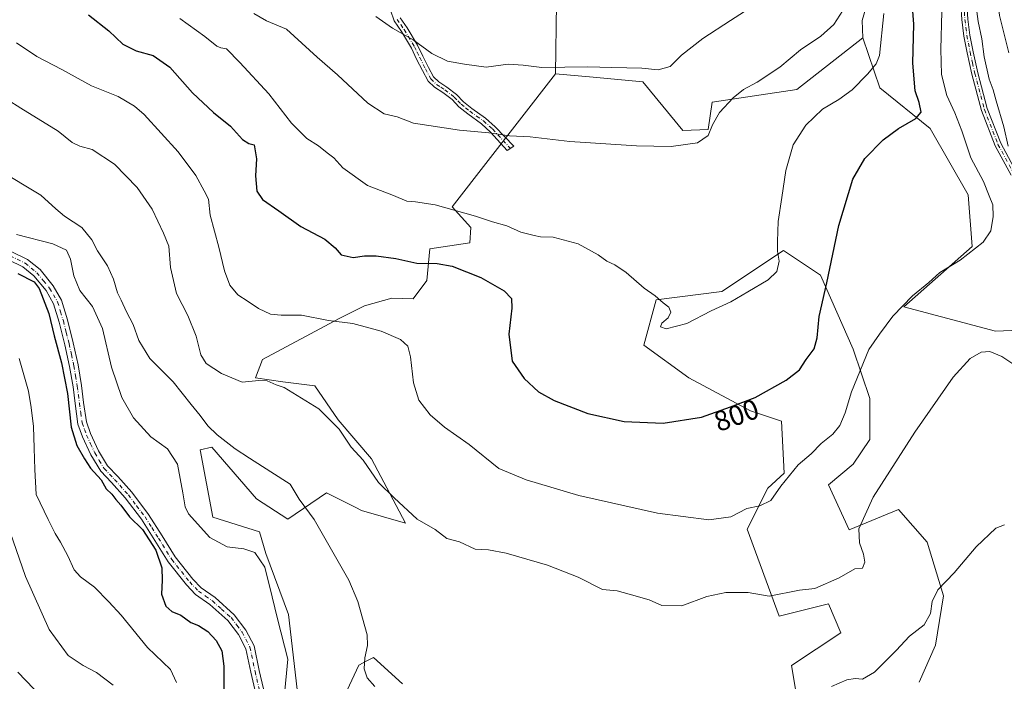
# Model space of a CAD drawing. Units: metres. Extents: x 621457 to 624934, y 4708673 to 4711047.
# Drawn here: x 622921 to 623267, y 4709975 to 4710208 of the extents above; entities that cross this region are included whole.
import ezdxf
from ezdxf.enums import TextEntityAlignment as Align

# ---------------------------------------------------------------- set-up
doc = ezdxf.new("R2010")
doc.units = ezdxf.units.M
doc.header["$MEASUREMENT"] = 0
doc.linetypes.add('DGN Style 4', pattern=[2.638475, 1.318413, -0.659207, 0.001648, -0.659207])
for name, color, linetype, lineweight in [('Arbolado forestal CxS', 92, 'Continuous', 0), ('Camino Cxs', 7, 'Continuous', 0), ('Camino eje', 30, 'DGN Style 4', 13), ('Cultivos herbáceos CxS', 92, 'Continuous', 0), ('Curva de nivel maestra', 30, 'Continuous', 30), ('Curva de nivel normal', 30, 'Continuous', 0), ('Matorral CxS', 135, 'Continuous', 0), ('Rótulo de curva de nivel directora', 7, 'Continuous', 0)]:
    doc.layers.add(name, color=color, linetype=linetype, lineweight=lineweight)
doc.styles.add('Style-Arial', font='txt')

# ---------------------------------------------------------------- blocks, each defined once
blk = doc.blocks.new('*U22')
at = {"layer": 'Camino Cxs', "color": 7, "linetype": 'Continuous', "lineweight": 0}
for points in [[(623004.8801, 4709967.0401, 778.9075), (623002.3401, 4709978.1401, 778.4361), (623000.5901, 4709986.4501, 778.753), (622998.0101, 4709991.4001, 777.7027), (622994.2701, 4709996.3401, 777.192), (622987.8801, 4710002.0501, 777.0305), (622982.8901, 4710005.5301, 777.2325), (622979.6701, 4710008.9401, 777.9602), (622973.2701, 4710016.9601, 776.6769), (622968.5101, 4710024.5701, 777.835), (622963.8401, 4710031.9801, 778.147), (622958.0601, 4710039.5701, 776.1818), (622953.2501, 4710044.9501, 775.8224), (622949.4901, 4710048.9401, 775.7783), (622946.0701, 4710054.6101, 775.6656), (622943.1101, 4710060.9801, 775.7846), (622941.4901, 4710065.5001, 775.7355), (622940.4901, 4710072.6601, 777.319), (622939.7601, 4710078.5501, 778.0654), (622938.5301, 4710085.7301, 776.4317), (622936.8801, 4710093.4101, 776.1097), (622934.8901, 4710101.3501, 776.1881), (622932.9301, 4710107.8301, 776.9509), (622930.2801, 4710112.4301, 777.2966), (622925.9901, 4710117.6401, 776.049), (622922.1001, 4710120.7901, 776.2751), (622917.0501, 4710123.2701, 776.8904)], [(622918.2501, 4710126.0601, 778.9535), (622923.7501, 4710123.3601, 777.359), (622928.1401, 4710119.8101, 776.8566), (622932.7801, 4710114.1601, 777.647), (622935.7401, 4710109.0401, 779.4667), (622937.8101, 4710102.1601, 776.8808), (622939.8401, 4710094.1001, 776.9737), (622941.5201, 4710086.3001, 776.9139), (622942.7601, 4710078.9901, 776.9767), (622943.5001, 4710073.0601, 776.8551), (622944.4601, 4710066.2301, 776.4701), (622945.9301, 4710062.1401, 776.5155), (622948.7601, 4710056.0401, 776.2709), (622951.9201, 4710050.7801, 776.1695), (622955.4801, 4710047.0001, 776.4738), (622960.4001, 4710041.5001, 776.8371), (622966.3401, 4710033.7101, 780.3572), (622971.0801, 4710026.1801, 779.9932), (622975.7501, 4710018.7201, 778.8925), (622981.9701, 4710010.9301, 779.0204), (622984.8901, 4710007.8401, 777.2872), (622989.7701, 4710004.4301, 777.0705), (622996.5101, 4709998.4001, 777.5407), (623000.5901, 4709993.0301, 778.1648), (623003.4801, 4709987.4901, 779.4941), (623005.3101, 4709978.7901, 779.4178), (623007.8101, 4709967.8601, 779.2412)], [(623269.9501, 4710153.0801, 790.8511), (623264.3201, 4710163.3901, 790.9594), (623259.4901, 4710175.8101, 791.2154), (623256.1201, 4710188.6101, 791.5261), (623254.4501, 4710196.0501, 791.2255), (623253.3001, 4710201.9701, 791.3177), (623252.5701, 4710207.7501, 791.1087), (623252.2001, 4710212.9201, 791.1396), (623251.7501, 4710218.3601, 791.1515), (623251.8801, 4710222.8301, 791.1768), (623253.3501, 4710230.6801, 791.6884), (623255.3301, 4710237.5001, 790.7642), (623257.9201, 4710245.0201, 791.6132), (623260.7901, 4710252.4701, 792.7783), (623264.2601, 4710261.8901, 789.8432), (623266.9601, 4710271.2301, 790.1973), (623268.5101, 4710278.6701, 790.4131)], [(623269.0001, 4710270.7301, 788.9108), (623266.2601, 4710261.2401, 789.4661), (623262.7601, 4710251.7301, 791.6033), (623259.9001, 4710244.3001, 791.4737), (623257.3301, 4710236.8601, 790.3469), (623255.4001, 4710230.2001, 791.6394), (623253.9801, 4710222.6101, 790.7809), (623253.8601, 4710218.4101, 790.6056), (623254.3001, 4710213.0801, 790.602), (623254.6601, 4710207.9601, 790.7192), (623255.3801, 4710202.3001, 790.9233), (623256.5101, 4710196.4801, 790.8855), (623258.1601, 4710189.1001, 791.5519), (623261.4901, 4710176.4601, 790.8817), (623266.2301, 4710164.2801, 790.5446), (623271.7101, 4710154.2501, 790.2998)]]:
    blk.add_polyline3d(points, dxfattribs=at)

msp = doc.modelspace()

# ---------------------------------------------------------------- linework, layer by layer
at = {"layer": 'Arbolado forestal CxS', "color": 92, "linetype": 'Continuous', "lineweight": 0}
for points in [[(623424.6569, 4710440.2971, 701.404), (623415.7319, 4710431.3671, 703.7769), (623378.2463, 4710429.5811, 713.8172), (623344.3315, 4710422.4381, 722.1882), (623299.7055, 4710402.7919, 739.2129), (623274.7145, 4710383.1469, 753.3308), (623247.9393, 4710356.3567, 770.4264), (623242.5799, 4710330.3967, 783.2024), (623238.7261, 4710276.2693, 805.8119), (623224.4957, 4710231.4431, 805.5609), (623217.4193, 4710207.5029, 808.5597), (623217.7611, 4710201.3339, 807.4279)], [(623281.1351, 4710098.8617, 791.9489), (623264.3491, 4710098.1765, 790.9396), (623232.1477, 4710106.7445, 795.8922), (623256.1277, 4710127.9925, 795.9067), (623254.7579, 4710146.1567, 796.6609), (623241.3983, 4710169.4609, 799.135), (623223.6719, 4710183.7429, 803.8879), (623217.7611, 4710201.3339, 807.4279), (623217.4193, 4710207.5029, 808.5597), (623224.4957, 4710231.4431, 805.5609), (623238.7261, 4710276.2693, 805.8119), (623242.5799, 4710330.3967, 783.2024), (623247.9393, 4710356.3567, 770.4264), (623274.7145, 4710383.1469, 753.3308)], [(623059.6121, 4710270.4651, 828.9321), (623057.4645, 4710256.9001, 825.3278), (623058.9505, 4710247.3969, 823.7953), (623066.8013, 4710237.4027, 822.2424), (623084.2047, 4710226.3537, 821.5196), (623102.1435, 4710219.7677, 821.5494), (623109.9075, 4710213.5857, 820.5671), (623109.5099, 4710188.6527, 814.9128)], [(623109.9075, 4710213.5857, 820.5671), (623109.5099, 4710188.6527, 814.9128), (623073.1977, 4710141.8715, 805.5889), (623079.7065, 4710134.6745, 803.617), (623079.3633, 4710129.1915, 802.2754), (623065.3185, 4710127.1353, 801.1888), (623064.2905, 4710115.9963, 798.9685), (623059.4943, 4710109.4843, 797.3794), (623051.9583, 4710109.8273, 797.4198), (623042.3663, 4710107.0853, 796.829), (623033.4593, 4710102.6303, 795.8055), (623006.3965, 4710088.2363, 792.1312), (623003.9983, 4710081.7239, 790.5917), (623013.5901, 4710080.3531, 790.7613), (623024.8951, 4710078.9831, 792.2719), (623033.1159, 4710066.9881, 790.9049), (623044.7635, 4710053.2791, 791.0304), (623056.7529, 4710030.6599, 789.6476), (623041.3373, 4710035.1149, 787.9477), (623039.2707, 4710036.1487, 787.7315), (623029.0045, 4710041.2841, 786.7042), (623015.3025, 4710032.0309, 783.9167), (623004.3397, 4710039.2279, 783.6596), (622988.5821, 4710057.3919, 784.1787), (622984.4711, 4710056.3629, 783.0877), (622988.9247, 4710032.7159, 781.8198), (623005.3675, 4710027.5749, 783.0542), (623007.5685, 4710019.9009, 781.3883), (623015.6439, 4709998.4449, 781.4304), (623021.1243, 4709950.8065, 780.2952)], [(623217.7611, 4710201.3339, 807.4279), (623223.6719, 4710183.7429, 803.8879), (623241.3983, 4710169.4609, 799.135), (623254.7579, 4710146.1567, 796.6609), (623256.1277, 4710127.9925, 795.9067), (623232.1477, 4710106.7445, 795.8922), (623264.3491, 4710098.1765, 790.9396), (623281.1351, 4710098.8617, 791.9489), (623296.2079, 4710105.3737, 793.8504), (623311.2807, 4710099.5477, 793.1837), (623313.3367, 4710092.6925, 792.5817), (623305.4575, 4710076.5855, 791.778), (623302.3733, 4710064.5905, 791.1628), (623288.3283, 4710057.7353, 789.4835), (623274.9681, 4710046.0835, 787.1381), (623291.6951, 4710044.3603, 787.7095), (623299.4069, 4710034.2393, 786.9142), (623302.2985, 4710013.5153, 785.1774), (623302.7801, 4709987.4891, 782.9409), (623299.8877, 4709958.0889, 782.1918), (623301.0023, 4709932.4729, 781.4779), (623289.5311, 4709918.2079, 780.092)], [(623109.5099, 4710188.6527, 814.9128), (623073.1977, 4710141.8715, 805.5889), (623079.7065, 4710134.6745, 803.617), (623079.3633, 4710129.1915, 802.2754), (623065.3185, 4710127.1353, 801.1888), (623064.2905, 4710115.9963, 798.9685), (623059.4943, 4710109.4843, 797.3794), (623051.9583, 4710109.8273, 797.4198), (623042.3663, 4710107.0853, 796.829), (623033.4593, 4710102.6303, 795.8055), (623006.3965, 4710088.2363, 792.1312), (623003.9983, 4710081.7239, 790.5917), (623013.5901, 4710080.3531, 790.7613), (623024.8951, 4710078.9831, 792.2719), (623033.1159, 4710066.9881, 790.9049), (623044.7635, 4710053.2791, 791.0304), (623056.7529, 4710030.6599, 789.6476), (623041.3373, 4710035.1149, 787.9477), (623039.2707, 4710036.1487, 787.7315), (623029.0045, 4710041.2841, 786.7042), (623015.3025, 4710032.0309, 783.9167), (623004.3397, 4710039.2279, 783.6596), (622988.5821, 4710057.3919, 784.1787), (622984.4711, 4710056.3629, 783.0877), (622988.9247, 4710032.7159, 781.8198), (623005.3675, 4710027.5749, 783.0542), (623007.5685, 4710019.9009, 781.3883), (623015.6439, 4709998.4449, 781.4304), (623021.1243, 4709950.8065, 780.2952)], [(623195.5437, 4709963.1489, 784.4033), (623192.6521, 4709980.4989, 786.6759), (623210.0031, 4709992.0659, 787.8427), (623205.6653, 4710002.1881, 789.3917), (623188.3153, 4709997.8499, 789.0287), (623176.9889, 4710028.4551, 794.3295), (623184.2191, 4710042.9141, 795.7865), (623190.0021, 4710048.2163, 796.0006), (623189.0393, 4710066.5301, 798.4508), (623178.1945, 4710070.1443, 799.6274), (623156.5069, 4710081.7113, 802.3301), (623140.6023, 4710093.2793, 803.9325), (623144.9403, 4710109.1835, 805.1209), (623168.0743, 4710112.0755, 805.5068), (623189.7621, 4710126.5345, 804.6696), (623202.7751, 4710117.8597, 801.137), (623214.3425, 4710091.8335, 797.66), (623220.1251, 4710074.4825, 793.8781), (623220.1249, 4710060.0233, 792.5848), (623214.3419, 4710051.3483, 792.5198), (623205.6657, 4710044.1183, 793.0426), (623212.8955, 4710028.2143, 790.6773), (623230.2455, 4710035.4433, 788.6879), (623240.3663, 4710023.8763, 786.7693), (623246.1499, 4710005.0793, 784.9255), (623243.2577, 4709987.7291, 783.1661), (623237.4745, 4709974.7159, 781.6972)], [(623195.5437, 4709963.1489, 784.4033), (623192.6521, 4709980.4989, 786.6759), (623210.0031, 4709992.0659, 787.8427), (623205.6653, 4710002.1881, 789.3917), (623188.3153, 4709997.8499, 789.0287), (623176.9889, 4710028.4551, 794.3295), (623184.2191, 4710042.9141, 795.7865), (623190.0021, 4710048.2163, 796.0006), (623189.0393, 4710066.5301, 798.4508), (623178.1945, 4710070.1443, 799.6274), (623156.5069, 4710081.7113, 802.3301), (623140.6023, 4710093.2793, 803.9325), (623144.9403, 4710109.1835, 805.1209), (623168.0743, 4710112.0755, 805.5068), (623189.7621, 4710126.5345, 804.6696), (623202.7751, 4710117.8597, 801.137), (623214.3425, 4710091.8335, 797.66), (623220.1251, 4710074.4825, 793.8781), (623220.1249, 4710060.0233, 792.5848), (623214.3419, 4710051.3483, 792.5198), (623205.6657, 4710044.1183, 793.0426), (623212.8955, 4710028.2143, 790.6773), (623230.2455, 4710035.4433, 788.6879), (623240.3663, 4710023.8763, 786.7693), (623246.1499, 4710005.0793, 784.9255), (623243.2577, 4709987.7291, 783.1661), (623237.4745, 4709974.7159, 781.6972)], [(623033.7993, 4709966.5715, 783.539), (623040.3085, 4709980.6237, 784.68), (623043.1601, 4709982.1445, 785.1244), (623045.4475, 4709983.3647, 785.4883), (623055.7243, 4709974.1117, 785.8361)], [(623033.7993, 4709966.5715, 783.539), (623040.3085, 4709980.6237, 784.68), (623043.1601, 4709982.1445, 785.1244), (623045.4475, 4709983.3647, 785.4883), (623055.7243, 4709974.1117, 785.8361)]]:
    msp.add_polyline3d(points, dxfattribs=at)
at = {"layer": 'Camino Cxs', "color": 7, "linetype": 'Continuous', "lineweight": 0}
for points in [[(623269.9501, 4710153.0801, 790.8511), (623264.3201, 4710163.3901, 790.9594), (623259.4901, 4710175.8101, 791.2154), (623256.1201, 4710188.6101, 791.5261), (623254.4501, 4710196.0501, 791.2255), (623253.3001, 4710201.9701, 791.3177), (623252.5701, 4710207.7501, 791.1087), (623252.2001, 4710212.9201, 791.1396), (623251.7501, 4710218.3601, 791.1515), (623251.8801, 4710222.8301, 791.1768), (623253.3501, 4710230.6801, 791.6884), (623255.3301, 4710237.5001, 790.7642), (623257.9201, 4710245.0201, 791.6132), (623260.7901, 4710252.4701, 792.7783), (623264.2601, 4710261.8901, 789.8432), (623266.9601, 4710271.2301, 790.1973), (623268.5101, 4710278.6701, 790.4131)], [(623269.0001, 4710270.7301, 788.9108), (623266.2601, 4710261.2401, 789.4661), (623262.7601, 4710251.7301, 791.6033), (623259.9001, 4710244.3001, 791.4737), (623257.3301, 4710236.8601, 790.3469), (623255.4001, 4710230.2001, 791.6394), (623253.9801, 4710222.6101, 790.7809), (623253.8601, 4710218.4101, 790.6056), (623254.3001, 4710213.0801, 790.602), (623254.6601, 4710207.9601, 790.7192), (623255.3801, 4710202.3001, 790.9233), (623256.5101, 4710196.4801, 790.8855), (623258.1601, 4710189.1001, 791.5519), (623261.4901, 4710176.4601, 790.8817), (623266.2301, 4710164.2801, 790.5446), (623271.7101, 4710154.2501, 790.2998)], [(623054.9101, 4710208.3801, 816.6523), (623057.3001, 4710204.8801, 816.1415), (623060.9401, 4710198.7901, 815.6676), (623062.8101, 4710194.9101, 815.6852), (623064.8201, 4710190.9701, 816.8858), (623066.6701, 4710187.6101, 817.1973), (623068.4401, 4710185.9001, 816.6458), (623071.3201, 4710184.0501, 816.0301), (623074.7401, 4710181.3801, 814.4259), (623077.1601, 4710178.8501, 812.9008), (623080.0801, 4710176.4901, 812.2853), (623084.8601, 4710173.0901, 812.2883), (623088.3345, 4710170.0373, 813.3781), (623094.8657, 4710163.2407, 811.1319), (623092.5825, 4710161.7009, 810.484), (623086.6353, 4710168.1789, 812.5052), (623083.5301, 4710171.1401, 811.8235), (623078.6501, 4710174.6001, 811.6583), (623075.5501, 4710177.1001, 812.0051), (623073.1501, 4710179.6201, 813.3356), (623069.9501, 4710182.1201, 814.166), (623066.9701, 4710184.0401, 814.7041), (623064.7701, 4710186.1601, 815.3296), (623062.7301, 4710189.8601, 815.2928), (623060.6901, 4710193.8601, 816.1424), (623058.8601, 4710197.6701, 815.7441), (623055.3101, 4710203.6101, 815.9586), (623052.7801, 4710207.3001, 816.1079), (623051.4401, 4710211.1201, 816.5446)], [(623054.9101, 4710208.3801, 816.6523), (623057.3001, 4710204.8801, 816.1415), (623060.9401, 4710198.7901, 815.6676), (623062.8101, 4710194.9101, 815.6852), (623064.8201, 4710190.9701, 816.8858), (623066.6701, 4710187.6101, 817.1973), (623068.4401, 4710185.9001, 816.6458), (623071.3201, 4710184.0501, 816.0301), (623074.7401, 4710181.3801, 814.4259), (623077.1601, 4710178.8501, 812.9008), (623080.0801, 4710176.4901, 812.2853), (623084.8601, 4710173.0901, 812.2883), (623088.3345, 4710170.0373, 813.3781), (623094.8657, 4710163.2407, 811.1319), (623092.5825, 4710161.7009, 810.484), (623086.6353, 4710168.1789, 812.5052), (623083.5301, 4710171.1401, 811.8235), (623078.6501, 4710174.6001, 811.6583), (623075.5501, 4710177.1001, 812.0051), (623073.1501, 4710179.6201, 813.3356), (623069.9501, 4710182.1201, 814.166), (623066.9701, 4710184.0401, 814.7041), (623064.7701, 4710186.1601, 815.3296), (623062.7301, 4710189.8601, 815.2928), (623060.6901, 4710193.8601, 816.1424), (623058.8601, 4710197.6701, 815.7441), (623055.3101, 4710203.6101, 815.9586), (623052.7801, 4710207.3001, 816.1079), (623051.4401, 4710211.1201, 816.5446)], [(623004.8801, 4709967.0401, 778.9075), (623002.3401, 4709978.1401, 778.4361), (623000.5901, 4709986.4501, 778.753), (622998.0101, 4709991.4001, 777.7027), (622994.2701, 4709996.3401, 777.192), (622987.8801, 4710002.0501, 777.0305), (622982.8901, 4710005.5301, 777.2325), (622979.6701, 4710008.9401, 777.9602), (622973.2701, 4710016.9601, 776.6769), (622968.5101, 4710024.5701, 777.835), (622963.8401, 4710031.9801, 778.147), (622958.0601, 4710039.5701, 776.1818), (622953.2501, 4710044.9501, 775.8224), (622949.4901, 4710048.9401, 775.7783), (622946.0701, 4710054.6101, 775.6656), (622943.1101, 4710060.9801, 775.7846), (622941.4901, 4710065.5001, 775.7355), (622940.4901, 4710072.6601, 777.319), (622939.7601, 4710078.5501, 778.0654), (622938.5301, 4710085.7301, 776.4317), (622936.8801, 4710093.4101, 776.1097), (622934.8901, 4710101.3501, 776.1881), (622932.9301, 4710107.8301, 776.9509), (622930.2801, 4710112.4301, 777.2966), (622925.9901, 4710117.6401, 776.049), (622922.1001, 4710120.7901, 776.2751), (622917.0501, 4710123.2701, 776.8904)], [(622918.2501, 4710126.0601, 778.9535), (622923.7501, 4710123.3601, 777.359), (622928.1401, 4710119.8101, 776.8566), (622932.7801, 4710114.1601, 777.647), (622935.7401, 4710109.0401, 779.4667), (622937.8101, 4710102.1601, 776.8808), (622939.8401, 4710094.1001, 776.9737), (622941.5201, 4710086.3001, 776.9139), (622942.7601, 4710078.9901, 776.9767), (622943.5001, 4710073.0601, 776.8551), (622944.4601, 4710066.2301, 776.4701), (622945.9301, 4710062.1401, 776.5155), (622948.7601, 4710056.0401, 776.2709), (622951.9201, 4710050.7801, 776.1695), (622955.4801, 4710047.0001, 776.4738), (622960.4001, 4710041.5001, 776.8371), (622966.3401, 4710033.7101, 780.3572), (622971.0801, 4710026.1801, 779.9932), (622975.7501, 4710018.7201, 778.8925), (622981.9701, 4710010.9301, 779.0204), (622984.8901, 4710007.8401, 777.2872), (622989.7701, 4710004.4301, 777.0705), (622996.5101, 4709998.4001, 777.5407), (623000.5901, 4709993.0301, 778.1648), (623003.4801, 4709987.4901, 779.4941), (623005.3101, 4709978.7901, 779.4178), (623007.8101, 4709967.8601, 779.2412)]]:
    msp.add_polyline3d(points, dxfattribs=at)
at = {"layer": 'Camino eje', "color": 30, "linetype": 'DGN Style 4', "lineweight": 13}
for points in [[(623267.9801, 4710270.9801, 789.4315), (623265.2601, 4710261.5651, 789.6372), (623261.7751, 4710252.1001, 792.0438), (623258.9101, 4710244.6601, 791.5164), (623257.6251, 4710240.9401, 790.4289), (623256.3301, 4710237.1801, 790.549), (623254.3751, 4710230.4401, 791.6497), (623252.9301, 4710222.7201, 790.8057), (623252.8051, 4710218.3851, 790.7329), (623253.2501, 4710213.0001, 790.8004), (623253.4301, 4710210.4401, 790.8553), (623253.6151, 4710207.8551, 790.9142), (623253.9751, 4710205.0251, 791.0205), (623254.3401, 4710202.1351, 791.1211), (623255.4801, 4710196.2651, 791.0572), (623256.3051, 4710192.5751, 791.0625), (623257.1401, 4710188.8551, 791.3868), (623260.4901, 4710176.1351, 791.0397), (623265.2751, 4710163.8351, 790.7411), (623270.8301, 4710153.6651, 790.5635)], [(623053.8451, 4710207.8401, 816.3413), (623055.1101, 4710205.9951, 816.286), (623056.3051, 4710204.2451, 816.0111), (623059.9001, 4710198.2301, 815.6627), (623060.8351, 4710196.2901, 815.6794), (623061.7501, 4710194.3851, 815.7646), (623063.7751, 4710190.4151, 816.0855), (623065.7201, 4710186.8851, 816.2059), (623067.7051, 4710184.9701, 815.6448), (623069.1951, 4710184.0101, 815.3221), (623070.6351, 4710183.0851, 815.02), (623073.9451, 4710180.5001, 813.8852), (623075.1551, 4710179.2351, 813.1133), (623076.3551, 4710177.9751, 812.3637), (623077.9051, 4710176.7251, 812.0131), (623079.3651, 4710175.5451, 811.955), (623081.8051, 4710173.8151, 811.7396), (623084.1951, 4710172.1151, 811.9495), (623087.4319, 4710169.2941, 812.7114), (623093.6623, 4710162.4291, 810.6166)], [(622917.6501, 4710124.6651, 777.9486), (622922.9251, 4710122.0751, 776.6278), (622927.0651, 4710118.7251, 776.4176), (622929.3851, 4710115.9001, 776.8226), (622931.5301, 4710113.2951, 777.3046), (622932.8551, 4710110.9951, 777.4853), (622934.3351, 4710108.4351, 778.1422), (622935.3701, 4710104.9951, 777.4722), (622936.3501, 4710101.7551, 776.5021), (622937.3651, 4710097.7251, 776.3457), (622938.3601, 4710093.7551, 776.4911), (622939.1851, 4710089.9151, 776.5368), (622940.0251, 4710086.0151, 776.6527), (622940.6401, 4710082.4251, 776.7937), (622941.2601, 4710078.7701, 777.3945), (622941.6301, 4710075.8051, 777.2158), (622941.9951, 4710072.8601, 776.7367), (622942.4751, 4710069.4451, 776.1843), (622942.9751, 4710065.8651, 776.0229), (622943.7851, 4710063.6051, 776.0988), (622944.5201, 4710061.5601, 776.1239), (622945.9351, 4710058.5101, 776.0233), (622947.4151, 4710055.3251, 775.8481), (622948.9951, 4710052.6951, 775.912), (622950.7051, 4710049.8601, 775.9399), (622954.3651, 4710045.9751, 776.1005), (622959.2301, 4710040.5351, 776.5266), (622962.1201, 4710036.7401, 777.6436), (622965.0901, 4710032.8451, 779.2692), (622967.4601, 4710029.0801, 779.1403), (622969.7951, 4710025.3751, 778.7908), (622974.5101, 4710017.8401, 777.6666), (622980.8201, 4710009.9351, 778.3328), (622983.8901, 4710006.6851, 777.0773), (622986.3851, 4710004.9451, 777.1408), (622988.8251, 4710003.2401, 777.0002), (622992.0201, 4710000.3851, 777.0324), (622995.3901, 4709997.3701, 777.312), (622997.4301, 4709994.6851, 777.454), (622999.3001, 4709992.2151, 777.8792), (623002.0351, 4709986.9701, 778.7824), (623003.8251, 4709978.4651, 778.851), (623006.3451, 4709967.4501, 778.9869)]]:
    msp.add_polyline3d(points, dxfattribs=at)
at = {"layer": 'Cultivos herbáceos CxS', "color": 92, "linetype": 'Continuous', "lineweight": 0}
for points in [[(623021.1243, 4709950.8065, 780.2952), (623015.6439, 4709998.4449, 781.4304), (623007.5685, 4710019.9009, 781.3883), (623005.3675, 4710027.5749, 783.0542), (622988.9247, 4710032.7159, 781.8198), (622984.4711, 4710056.3629, 783.0877), (622988.5821, 4710057.3919, 784.1787), (623004.3397, 4710039.2279, 783.6596), (623015.3025, 4710032.0309, 783.9167), (623029.0045, 4710041.2841, 786.7042), (623039.2707, 4710036.1487, 787.7315), (623041.3373, 4710035.1149, 787.9477), (623056.7529, 4710030.6599, 789.6476), (623044.7635, 4710053.2791, 791.0304), (623033.1159, 4710066.9881, 790.9049), (623024.8951, 4710078.9831, 792.2719), (623013.5901, 4710080.3531, 790.7613), (623003.9983, 4710081.7239, 790.5917), (623006.3965, 4710088.2363, 792.1312), (623033.4593, 4710102.6303, 795.8055), (623042.3663, 4710107.0853, 796.829), (623051.9583, 4710109.8273, 797.4198), (623059.4943, 4710109.4843, 797.3794), (623064.2905, 4710115.9963, 798.9685), (623065.3185, 4710127.1353, 801.1888), (623079.3633, 4710129.1915, 802.2754), (623079.7065, 4710134.6745, 803.617), (623073.1977, 4710141.8715, 805.5889), (623109.5099, 4710188.6527, 814.9128), (623121.4999, 4710187.6247, 814.6565), (623140.3407, 4710185.9117, 814.1741), (623154.3863, 4710168.7757, 811.0665), (623163.2931, 4710169.1187, 810.5114), (623164.6633, 4710178.7149, 811.3889), (623194.4671, 4710183.1699, 807.6444), (623217.7611, 4710201.3339, 807.4279), (623223.6719, 4710183.7429, 803.8879), (623241.3983, 4710169.4609, 799.135), (623254.7579, 4710146.1567, 796.6609), (623256.1277, 4710127.9925, 795.9067), (623232.1477, 4710106.7445, 795.8922), (623264.3491, 4710098.1765, 790.9396), (623281.1351, 4710098.8617, 791.9489)], [(623109.5099, 4710188.6527, 814.9128), (623121.4999, 4710187.6247, 814.6565), (623140.3407, 4710185.9117, 814.1741), (623154.3863, 4710168.7757, 811.0665), (623163.2931, 4710169.1187, 810.5114), (623164.6633, 4710178.7149, 811.3889), (623194.4671, 4710183.1699, 807.6444), (623217.7611, 4710201.3339, 807.4279)], [(623217.7611, 4710201.3339, 807.4279), (623223.6719, 4710183.7429, 803.8879), (623241.3983, 4710169.4609, 799.135), (623254.7579, 4710146.1567, 796.6609), (623256.1277, 4710127.9925, 795.9067), (623232.1477, 4710106.7445, 795.8922), (623264.3491, 4710098.1765, 790.9396), (623281.1351, 4710098.8617, 791.9489), (623296.2079, 4710105.3737, 793.8504), (623311.2807, 4710099.5477, 793.1837), (623313.3367, 4710092.6925, 792.5817), (623305.4575, 4710076.5855, 791.778), (623302.3733, 4710064.5905, 791.1628), (623288.3283, 4710057.7353, 789.4835), (623274.9681, 4710046.0835, 787.1381), (623291.6951, 4710044.3603, 787.7095), (623299.4069, 4710034.2393, 786.9142), (623302.2985, 4710013.5153, 785.1774), (623302.7801, 4709987.4891, 782.9409), (623299.8877, 4709958.0889, 782.1918), (623301.0023, 4709932.4729, 781.4779), (623289.5311, 4709918.2079, 780.092)], [(623109.5099, 4710188.6527, 814.9128), (623073.1977, 4710141.8715, 805.5889), (623079.7065, 4710134.6745, 803.617), (623079.3633, 4710129.1915, 802.2754), (623065.3185, 4710127.1353, 801.1888), (623064.2905, 4710115.9963, 798.9685), (623059.4943, 4710109.4843, 797.3794), (623051.9583, 4710109.8273, 797.4198), (623042.3663, 4710107.0853, 796.829), (623033.4593, 4710102.6303, 795.8055), (623006.3965, 4710088.2363, 792.1312), (623003.9983, 4710081.7239, 790.5917), (623013.5901, 4710080.3531, 790.7613), (623024.8951, 4710078.9831, 792.2719), (623033.1159, 4710066.9881, 790.9049), (623044.7635, 4710053.2791, 791.0304), (623056.7529, 4710030.6599, 789.6476), (623041.3373, 4710035.1149, 787.9477), (623039.2707, 4710036.1487, 787.7315), (623029.0045, 4710041.2841, 786.7042), (623015.3025, 4710032.0309, 783.9167), (623004.3397, 4710039.2279, 783.6596), (622988.5821, 4710057.3919, 784.1787), (622984.4711, 4710056.3629, 783.0877), (622988.9247, 4710032.7159, 781.8198), (623005.3675, 4710027.5749, 783.0542), (623007.5685, 4710019.9009, 781.3883), (623015.6439, 4709998.4449, 781.4304), (623021.1243, 4709950.8065, 780.2952)], [(623237.4745, 4709974.7159, 781.6972), (623243.2577, 4709987.7291, 783.1661), (623246.1499, 4710005.0793, 784.9255), (623240.3663, 4710023.8763, 786.7693), (623230.2455, 4710035.4433, 788.6879), (623212.8955, 4710028.2143, 790.6773), (623205.6657, 4710044.1183, 793.0426), (623214.3419, 4710051.3483, 792.5198), (623220.1249, 4710060.0233, 792.5848), (623220.1251, 4710074.4825, 793.8781), (623214.3425, 4710091.8335, 797.66), (623202.7751, 4710117.8597, 801.137), (623189.7621, 4710126.5345, 804.6696), (623168.0743, 4710112.0755, 805.5068), (623144.9403, 4710109.1835, 805.1209), (623140.6023, 4710093.2793, 803.9325), (623156.5069, 4710081.7113, 802.3301), (623178.1945, 4710070.1443, 799.6274), (623189.0393, 4710066.5301, 798.4508), (623190.0021, 4710048.2163, 796.0006), (623184.2191, 4710042.9141, 795.7865), (623176.9889, 4710028.4551, 794.3295), (623188.3153, 4709997.8499, 789.0287), (623205.6653, 4710002.1881, 789.3917), (623210.0031, 4709992.0659, 787.8427), (623192.6521, 4709980.4989, 786.6759), (623195.5437, 4709963.1489, 784.4033)], [(623195.5437, 4709963.1489, 784.4033), (623192.6521, 4709980.4989, 786.6759), (623210.0031, 4709992.0659, 787.8427), (623205.6653, 4710002.1881, 789.3917), (623188.3153, 4709997.8499, 789.0287), (623176.9889, 4710028.4551, 794.3295), (623184.2191, 4710042.9141, 795.7865), (623190.0021, 4710048.2163, 796.0006), (623189.0393, 4710066.5301, 798.4508), (623178.1945, 4710070.1443, 799.6274), (623156.5069, 4710081.7113, 802.3301), (623140.6023, 4710093.2793, 803.9325), (623144.9403, 4710109.1835, 805.1209), (623168.0743, 4710112.0755, 805.5068), (623189.7621, 4710126.5345, 804.6696), (623202.7751, 4710117.8597, 801.137), (623214.3425, 4710091.8335, 797.66), (623220.1251, 4710074.4825, 793.8781), (623220.1249, 4710060.0233, 792.5848), (623214.3419, 4710051.3483, 792.5198), (623205.6657, 4710044.1183, 793.0426), (623212.8955, 4710028.2143, 790.6773), (623230.2455, 4710035.4433, 788.6879), (623240.3663, 4710023.8763, 786.7693), (623246.1499, 4710005.0793, 784.9255), (623243.2577, 4709987.7291, 783.1661), (623237.4745, 4709974.7159, 781.6972)], [(623055.7243, 4709974.1117, 785.8361), (623045.4475, 4709983.3647, 785.4883), (623043.1601, 4709982.1445, 785.1244), (623040.3085, 4709980.6237, 784.68), (623033.7993, 4709966.5715, 783.539)], [(623033.7993, 4709966.5715, 783.539), (623040.3085, 4709980.6237, 784.68), (623043.1601, 4709982.1445, 785.1244), (623045.4475, 4709983.3647, 785.4883), (623055.7243, 4709974.1117, 785.8361)]]:
    msp.add_polyline3d(points, dxfattribs=at)
at = {"layer": 'Curva de nivel maestra', "color": 30, "linetype": 'Continuous', "lineweight": 30, "flags": 128}
for points, elevation in [([(622945.21, 4710209.4101), (622952.31, 4710203.8601), (622957.26, 4710199.1401), (622961.94, 4710196.8101), (622967.94, 4710195.1501), (622973.81, 4710191.0201), (622981.84, 4710182.0501), (622989.19, 4710175.0601), (622995.16, 4710170.3301), (622999.41, 4710165.6001), (623001.65, 4710164.1401), (623003.49, 4710163.7001), (623004.29, 4710158.8201), (623004, 4710152.8001), (623004.5, 4710147.4601), (623006.43, 4710144.4301), (623012.2, 4710140.4501), (623019.97, 4710135.0101), (623028.37, 4710130.5301), (623032.06, 4710127.5201), (623034.18, 4710125.0701), (623038.36, 4710124.1001), (623042.3, 4710124.6401), (623046.4, 4710124.6801), (623053.4, 4710123.7401), (623060.71, 4710122.1301), (623067.93, 4710121.9701), (623073.19, 4710121.0001), (623083.33, 4710117.0401), (623091.46, 4710112.3601), (623094.08, 4710109.6401), (623094.23, 4710106.2801), (623093.12, 4710097.0601), (623094.32, 4710087.6601), (623098.57, 4710081.4901), (623103.58, 4710076.8101), (623109.03, 4710073.7801), (623120.96, 4710069.1901), (623133.69, 4710066.3501), (623147.47, 4710065.8501), (623160.91, 4710067.9101), (623171.09, 4710071.5901), (623179.78, 4710074.8801), (623190.76, 4710080.9301), (623195.41, 4710084.6001), (623197.81, 4710088.2401), (623200.55, 4710091.9901), (623201.67, 4710095.7701), (623202.38, 4710103.3701), (623205.09, 4710115.1201), (623209.3, 4710135.3201), (623214.16, 4710151.6501), (623218.4, 4710158.9401), (623224.9, 4710165.5101), (623230.24, 4710169.4601), (623236.41, 4710172.9201), (623238.26, 4710175.2301), (623237.56, 4710178.5601), (623236.18, 4710182.7301), (623235.26, 4710192.4801), (623235.62, 4710206.1801), (623234.51, 4710221.5901)], 800), ([(622920.38, 4710118.4601), (622926.12, 4710115.4801), (622927.79, 4710113.1801), (622931.26, 4710104.4301), (622933.18, 4710096.5101), (622935.75, 4710087.0001), (622937.86, 4710076.1901), (622939.11, 4710064.3401), (622941.06, 4710057.9401), (622943.8, 4710053.2601), (622945.86, 4710049.9601), (622949.67, 4710045.8901), (622951.48, 4710042.7001), (622953.43, 4710040.7901), (622954.84, 4710038.9601), (622956.64, 4710037.0001), (622959.67, 4710032.8901), (622964.2, 4710028.4201), (622968.95, 4710021.1701), (622971.01, 4710014.9401), (622971.16, 4710010.5601), (622970.87, 4710005.6701), (622972.42, 4710001.4001), (622974.52, 4709999.5801), (622977.7, 4709998.2201), (622981.27, 4709995.6501), (622983.96, 4709994.5601), (622987.26, 4709992.4801), (622990.13, 4709989.3601), (622992.15, 4709985.7101), (622992.78, 4709980.3401), (622992.83, 4709967.7201)], 775)]:
    msp.add_lwpolyline(points, dxfattribs=dict(at, elevation=elevation))
at = {"layer": 'Curva de nivel normal', "color": 30, "linetype": 'Continuous', "lineweight": 0, "flags": 128}
for points, elevation in [([(623268.18, 4710241.8201), (623265.51, 4710226.0901), (623265.46, 4710217.7801), (623265.2, 4710214.1001), (623265.76, 4710209.2201), (623269.1, 4710196.0901)], 785), ([(623185.96, 4710217.0201), (623171.18, 4710207.5101), (623161.45, 4710201.1301), (623153.84, 4710195.2201), (623149.91, 4710191.3001), (623145.7, 4710190.1501), (623139.92, 4710190.6501), (623129.4, 4710190.9501), (623120.98, 4710191.2001), (623104.75, 4710190.9701), (623098.23, 4710191.7801), (623092.87, 4710192.0901), (623085.12, 4710191.0101), (623077.54, 4710192.0901), (623071.59, 4710193.1401), (623065.98, 4710195.8601), (623059.42, 4710200.6101), (623052.18, 4710204.8101), (623046.3, 4710208.8301)], 815), ([(623268.8, 4710163.3001), (623267.36, 4710170.0001), (623264.61, 4710179.2201), (623263.59, 4710183.0801), (623262.22, 4710186.7801), (623260.46, 4710194.6901), (623259.62, 4710201.0601), (623258.35, 4710207.1101), (623257.26, 4710215.2101)], 790), ([(623245.5, 4710210.5001), (623245.15, 4710197.3201), (623245.44, 4710188.4201), (623247.3, 4710181.0601), (623250.14, 4710174.9301), (623252.5, 4710168.6401), (623255.76, 4710159.1401), (623260.16, 4710150.7601), (623262.22, 4710145.7701), (623263.44, 4710142.5701), (623263.62, 4710138.4701), (623262.7, 4710133.4101), (623260.09, 4710129.4901), (623251.96, 4710123.1201), (623244.81, 4710118.8501), (623240.96, 4710115.3401), (623235.24, 4710110.6201), (623228.24, 4710103.3901), (623223.57, 4710097.0801), (623219.84, 4710091.6801), (623213.72, 4710076.8101), (623211.48, 4710069.4801), (623209.57, 4710065.0101), (623207.1, 4710061.9601), (623203.01, 4710058.6801), (623199.47, 4710055.0501), (623194.98, 4710051.1101), (623188.83, 4710043.5801), (623185.3, 4710038.5401), (623181.5, 4710036.7101), (623176.91, 4710035.7501), (623171.26, 4710032.8901), (623163.52, 4710031.7801), (623145.49, 4710034.1201), (623117.76, 4710040.3401), (623099.23, 4710045.8401), (623089.58, 4710049.7901), (623079.14, 4710058.2701), (623070.44, 4710064.3301), (623065.45, 4710068.7201), (623061.46, 4710073.9401), (623059.63, 4710080.0301), (623058.57, 4710089.1401), (623057.54, 4710092.8401), (623054.98, 4710095.1801), (623048.23, 4710098.2101), (623038.25, 4710100.8601), (623029.63, 4710101.8901), (623020.13, 4710103.8001), (623013.05, 4710103.7401), (623009.24, 4710104.2001), (623005.06, 4710106.1201), (623001.44, 4710108.6101), (622997.72, 4710110.9301), (622994.98, 4710114.3201), (622993.02, 4710119.3601), (622991.03, 4710127.7501), (622988.03, 4710138.9201), (622987.44, 4710144.5501), (622985.96, 4710147.5001), (622982.96, 4710152.9301), (622976.72, 4710161.2401), (622964.77, 4710174.3901), (622961.37, 4710177.3701), (622955.63, 4710180.7701), (622946.22, 4710184.4201), (622935.82, 4710190.1801), (622926.99, 4710194.8401), (622919.85, 4710199.5401)], 795), ([(623225.12, 4710209.9201), (623223.62, 4710195.1901), (623222.45, 4710192.2501), (623219.33, 4710188.5901), (623213.9, 4710183.0201), (623209.22, 4710179.6201), (623203.46, 4710176.2701), (623197.68, 4710170.6801), (623193.22, 4710163.6701), (623190.64, 4710154.6801), (623189.22, 4710145.1301), (623187.87, 4710136.8001), (623187.68, 4710129.7601), (623187.63, 4710126.3201), (623188.24, 4710122.7701), (623187.48, 4710119.1301), (623184.41, 4710116.2301), (623177.2, 4710111.9901), (623171.25, 4710108.4501), (623164.31, 4710105.3301), (623155.72, 4710100.8201), (623148.55, 4710098.9901), (623146.54, 4710099.6401), (623146.93, 4710100.9401), (623149.2, 4710102.8101), (623150.18, 4710104.8101), (623149.4, 4710106.6501), (623147.43, 4710108.1801), (623144.65, 4710110.5701), (623140.76, 4710113.3101), (623134.4, 4710118.8501), (623130.48, 4710121.5401), (623127.58, 4710122.7601), (623124.62, 4710124.9801), (623117.55, 4710128.8801), (623108.71, 4710131.2501), (623104.32, 4710131.3701), (623101.99, 4710131.8701), (623097.39, 4710132.9401), (623092.42, 4710135.1801), (623087.38, 4710136.6301), (623081.38, 4710138.6001), (623067.22, 4710142.6201), (623060.3, 4710143.6801), (623057.26, 4710143.8701), (623052.56, 4710145.8801), (623043.41, 4710149.4601), (623034.69, 4710155.6801), (623031.5, 4710159.1801), (623029.24, 4710160.9001), (623026.15, 4710163.3601), (623022.08, 4710165.9601), (623016.65, 4710171.3001), (623008.72, 4710181.6601), (622998.48, 4710192.7001), (622993.81, 4710197.4901), (622991.78, 4710197.8001), (622990.35, 4710198.4001), (622986.18, 4710201.8401), (622977.34, 4710208.1001)], 805), ([(623003.4, 4710209.9701), (623007.79, 4710207.3401), (623014.89, 4710204.4401), (623025.66, 4710194.5301), (623032.82, 4710188.3601), (623043.55, 4710178.4301), (623049.24, 4710174.6701), (623053.85, 4710173.5901), (623059.59, 4710171.3201), (623075.81, 4710168.8601), (623086.13, 4710167.9801), (623093.34, 4710166.9001), (623100.67, 4710166.5801), (623114.65, 4710164.9401), (623138.09, 4710163.3301), (623150.29, 4710163.1801), (623159.5, 4710164.3801), (623163.3, 4710166.9801), (623164.77, 4710170.7901), (623167.28, 4710175.1301), (623172.03, 4710180.2301), (623175.73, 4710183.2301), (623180.48, 4710185.7701), (623188.54, 4710190.9801), (623195.81, 4710197.1801), (623202.9, 4710201.9201), (623207.45, 4710206.0701), (623210.64, 4710210.9801)], 810), ([(622906.89, 4710185.8101), (622921.4, 4710176.6001), (622934.49, 4710168.4801), (622939.45, 4710164.5601), (622942.12, 4710163.2201), (622946.48, 4710162.0201), (622954.33, 4710156.8701), (622962.28, 4710148.6501), (622967.57, 4710141.1001), (622971.65, 4710132.6901), (622973.48, 4710128.0101), (622974.03, 4710120.5201), (622976.16, 4710111.3601), (622980.13, 4710103.6901), (622983.05, 4710096.4001), (622984.71, 4710089.8001), (622986.66, 4710086.7501), (622991.97, 4710083.2501), (622999.3, 4710080.2701), (623005.11, 4710080.7501), (623008.05, 4710080.6301), (623011.3, 4710079.2801), (623014.11, 4710078.3501), (623026.28, 4710070.8301), (623033.45, 4710063.6401), (623037.69, 4710057.3701), (623041.92, 4710052.8001), (623047.32, 4710044.8801), (623052.81, 4710039.5801), (623060.9, 4710032.0601), (623067.2, 4710028.4301), (623071.35, 4710025.2501), (623075.76, 4710023.9901), (623081.27, 4710021.5001), (623085.94, 4710021.1901), (623092.14, 4710020.1101), (623106.77, 4710015.8901), (623117.58, 4710011.6501), (623126.07, 4710007.2401), (623131.27, 4710006.7701), (623135.53, 4710005.6601), (623142.5, 4710003.6901), (623146.99, 4710001.6801), (623154.02, 4710001.5501), (623162.83, 4710004.7601), (623169.55, 4710006.2201), (623177.35, 4710006.1801), (623184.71, 4710004.9901), (623195.41, 4710006.9901), (623200.76, 4710007.6801), (623209.36, 4710011.3801), (623214.92, 4710014.5901), (623217.64, 4710014.8001), (623218.36, 4710016.8601), (623217.99, 4710019.7201), (623216.59, 4710023.6601), (623216.31, 4710028.6201), (623221.4, 4710039.7701), (623235.96, 4710062.6501), (623249.55, 4710081.9401), (623255.53, 4710088.5401), (623259.32, 4710090.8001), (623262.38, 4710091.0101), (623266.66, 4710089.2301), (623272.6, 4710085.3201)], 790), ([(623045.95, 4709973.1801), (623043.33, 4709976.2201), (623042.2, 4709979.3601), (623042.47, 4709983.2201), (623043.42, 4709987.5701), (623043.26, 4709991.3001), (623040.04, 4710003.0801), (623036.86, 4710010.5601), (623024.64, 4710031.8701), (623019.38, 4710039.0201), (623016.17, 4710044.3101), (623009.41, 4710048.6701), (623001.9, 4710053.5401), (622996.84, 4710056.7101), (622990.53, 4710061.6801), (622987.18, 4710064.8501), (622984.52, 4710068.4901), (622981.34, 4710072.3601), (622974.99, 4710080.3401), (622966.78, 4710088.5801), (622962.94, 4710094.8501), (622960.88, 4710100.4801), (622958.56, 4710104.9601), (622956.65, 4710109.1001), (622955.37, 4710111.6301), (622954.05, 4710116.4801), (622951.9, 4710121.1701), (622948.35, 4710126.4301), (622946.39, 4710130.2401), (622942.82, 4710134.6301), (622936.72, 4710138.5701), (622933.69, 4710141.2301), (622928.46, 4710146.0201), (622913.29, 4710155.0301)], 785), ([(622919.86, 4710132.2201), (622932.65, 4710128.8301), (622937.42, 4710126.6301), (622938.92, 4710123.4601), (622940.09, 4710117.6301), (622942.19, 4710112.5001), (622946.63, 4710106.8001), (622950.14, 4710099.0801), (622953.34, 4710085.4601), (622956.94, 4710074.8301), (622961.09, 4710067.6501), (622967.14, 4710061.0301), (622972.98, 4710056.7401), (622976.49, 4710051.3601), (622978.46, 4710041.3301), (622979.2, 4710036.3501), (622980.36, 4710033.9001), (622987.95, 4710025.5401), (622993.96, 4710022.3301), (622999.9, 4710021.6401), (623003.79, 4710020.2901), (623007.28, 4710015.1601), (623009.8, 4710004.6801), (623011.74, 4709996.9101), (623015.35, 4709982.8201), (623014.02, 4709969.3201)], 780), ([(622920.84, 4710088.5301), (622924.1, 4710077.0201), (622925.06, 4710071.3001), (622925.86, 4710064.6801), (622926.06, 4710056.9701), (622926.31, 4710049.4601), (622926.82, 4710040.6701), (622931.02, 4710031.9001), (622933.43, 4710026.9701), (622935.39, 4710023.9301), (622937.94, 4710019.1501), (622940.13, 4710014.2101), (622942.34, 4710011.7001), (622947.31, 4710008.0701), (622952.41, 4710002.9701), (622956.72, 4709998.2801), (622965.95, 4709986.8501), (622974.04, 4709979.1601), (622976.12, 4709974.5801)], 770), ([(623267.57, 4710030.0601), (623264.57, 4710028.9101), (623257.57, 4710022.2801), (623249.85, 4710013.1701), (623244.08, 4710007.1201), (623242.07, 4710003.0001), (623241.51, 4709998.8601), (623239.29, 4709994.8401), (623234.17, 4709990.8901), (623229.46, 4709985.8401), (623221.77, 4709978.2501), (623217.63, 4709975.7501), (623214.99, 4709976.0001), (623212.04, 4709975.4501), (623206.64, 4709973.2101)], 785), ([(622917.64, 4710027.4801), (622923.02, 4710011.8201), (622931.35, 4709993.2401), (622938, 4709984.0601), (622943.36, 4709980.5001), (622948.01, 4709978.1301), (622953.83, 4709973.6001)], 765), ([(622920.36, 4709978.2501), (622931.66, 4709966.3201)], 760)]:
    msp.add_lwpolyline(points, dxfattribs=dict(at, elevation=elevation))
at = {"layer": 'Matorral CxS', "color": 135, "linetype": 'Continuous', "lineweight": 0}
for points in [[(623424.6569, 4710440.2971, 701.404), (623415.7319, 4710431.3671, 703.7769), (623378.2463, 4710429.5811, 713.8172), (623344.3315, 4710422.4381, 722.1882), (623299.7055, 4710402.7919, 739.2129), (623274.7145, 4710383.1469, 753.3308), (623247.9393, 4710356.3567, 770.4264), (623242.5799, 4710330.3967, 783.2024), (623238.7261, 4710276.2693, 805.8119), (623224.4957, 4710231.4431, 805.5609), (623217.4193, 4710207.5029, 808.5597), (623217.7611, 4710201.3339, 807.4279)], [(623059.6121, 4710270.4651, 828.9321), (623057.4645, 4710256.9001, 825.3278), (623058.9505, 4710247.3969, 823.7953), (623066.8013, 4710237.4027, 822.2424), (623084.2047, 4710226.3537, 821.5196), (623102.1435, 4710219.7677, 821.5494), (623109.9075, 4710213.5857, 820.5671), (623109.5099, 4710188.6527, 814.9128)], [(623224.4957, 4710231.4431, 805.5609), (623217.4193, 4710207.5029, 808.5597), (623217.7611, 4710201.3339, 807.4279), (623194.4671, 4710183.1699, 807.6444), (623164.6633, 4710178.7149, 811.3889), (623163.2931, 4710169.1187, 810.5114), (623154.3863, 4710168.7757, 811.0665), (623140.3407, 4710185.9117, 814.1741), (623121.4999, 4710187.6247, 814.6565), (623109.5099, 4710188.6527, 814.9128), (623109.9075, 4710213.5857, 820.5671)], [(623109.5099, 4710188.6527, 814.9128), (623121.4999, 4710187.6247, 814.6565), (623140.3407, 4710185.9117, 814.1741), (623154.3863, 4710168.7757, 811.0665), (623163.2931, 4710169.1187, 810.5114), (623164.6633, 4710178.7149, 811.3889), (623194.4671, 4710183.1699, 807.6444), (623217.7611, 4710201.3339, 807.4279)]]:
    msp.add_polyline3d(points, dxfattribs=at)

# ---------------------------------------------------------------- block references
at = {"layer": 'Camino Cxs', "color": 7, "linetype": 'Continuous', "lineweight": 0}
msp.add_blockref('*U22', (0, 0), dxfattribs=at)

# ---------------------------------------------------------------- texts
at = {"layer": 'Rótulo de curva de nivel directora', "color": 7, "linetype": 'Continuous', "lineweight": 0, "style": 'Style-Arial'}
msp.add_text('800', height=7, rotation=19.874388, dxfattribs=at).set_placement((623173.2355, 4710068.6107), align=Align.MIDDLE_CENTER)

doc.saveas('drawing.dxf')
